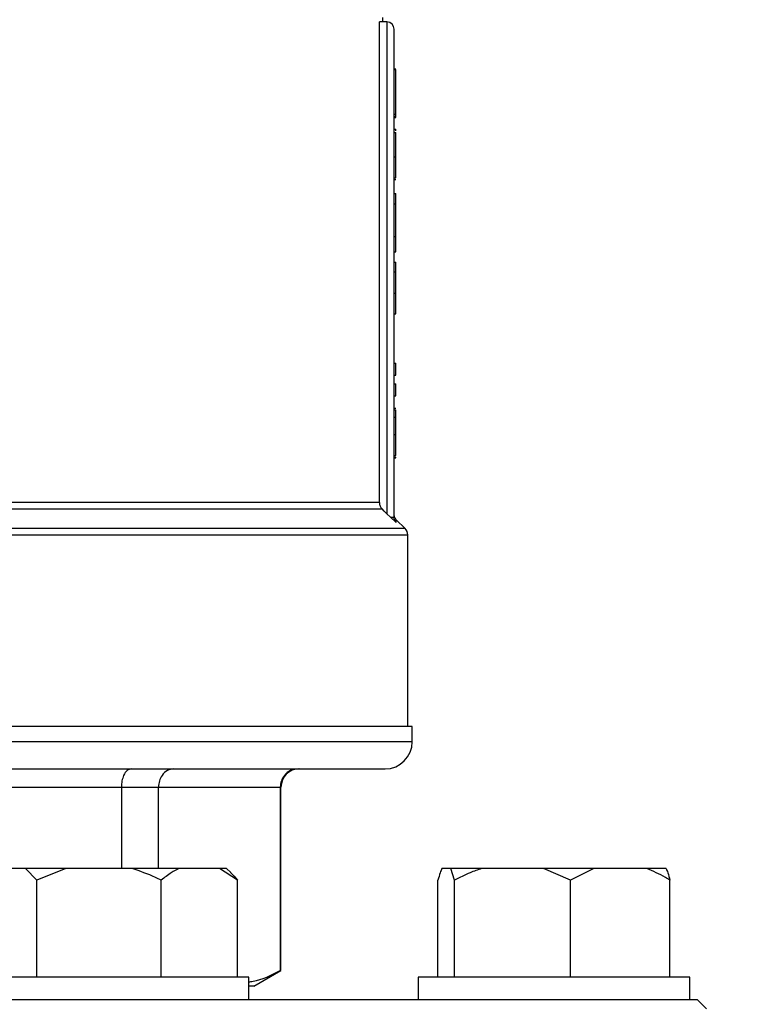
# Model space of a CAD drawing. Units: millimetres. Extents: x 4 to 416, y 4 to 293.
# Drawn here: x 71 to 76, y 230 to 237 of the extents above; entities that cross this region are included whole.
import ezdxf

# ---------------------------------------------------------------- set-up
doc = ezdxf.new("R2010")
doc.units = ezdxf.units.MM

msp = doc.modelspace()

# ---------------------------------------------------------------- linework, layer by layer
at = {"color": 7, "linetype": 'Continuous', "lineweight": 25}
for p, q in [((73.4381, 233.3797), (73.4381, 236.5024)), ((73.4871, 236.5024), (73.4381, 236.5024)), ((73.4606, 236.5024), (73.4606, 236.5318)), ((73.4871, 236.5024), (73.4871, 233.3066)), ((73.5341, 233.2843), (73.5341, 236.4553)), ((73.5341, 236.1973), (73.5459, 236.1973)), ((73.5341, 236.1943), (73.5459, 236.1943)), ((73.5459, 235.9039), (73.5459, 236.1943)), ((73.5341, 235.9039), (73.5459, 235.9039)), ((73.5341, 235.8871), (73.5459, 235.8871)), ((73.5341, 235.882), (73.5459, 235.882)), ((73.5459, 235.8871), (73.5459, 235.9007)), ((73.5459, 235.882), (73.5459, 235.8871)), ((73.5341, 235.8056), (73.5459, 235.8056)), ((73.5459, 235.794), (73.5459, 235.8056)), ((73.5341, 235.7837), (73.5459, 235.7837)), ((73.5341, 235.6258), (73.5459, 235.6258)), ((73.5341, 235.4903), (73.5459, 235.4903)), ((73.5341, 235.4791), (73.5459, 235.4791)), ((73.5341, 235.3869), (73.5459, 235.3869)), ((73.5459, 235.3212), (73.5459, 235.3869)), ((73.5341, 235.3212), (73.5459, 235.3212)), ((73.5459, 235.108), (73.5459, 235.3212)), ((73.5341, 235.108), (73.5459, 235.108)), ((73.5459, 235.0081), (73.5459, 235.108)), ((73.5341, 235.0081), (73.5459, 235.0081)), ((73.5341, 234.9411), (73.5459, 234.9411)), ((73.5341, 234.8781), (73.5459, 234.8781)), ((73.5341, 234.7395), (73.5459, 234.7395)), ((73.5459, 234.6065), (73.5459, 234.7395)), ((73.5341, 234.6065), (73.5459, 234.6065)), ((73.5341, 234.2852), (73.5459, 234.2852)), ((73.5459, 234.2075), (73.5459, 234.2852)), ((73.5341, 234.2075), (73.5459, 234.2075)), ((73.5341, 234.1513), (73.5459, 234.1513)), ((73.5459, 234.0737), (73.5459, 234.1513)), ((73.5341, 234.0737), (73.5459, 234.0737)), ((73.5341, 233.9921), (73.5459, 233.9921)), ((73.5341, 233.9818), (73.5459, 233.9818)), ((73.5341, 233.9346), (73.5459, 233.9346)), ((73.5341, 233.8231), (73.5459, 233.8231)), ((73.5341, 233.685), (73.5459, 233.685)), ((73.5341, 233.6755), (73.5459, 233.6755)), ((73.5341, 233.6704), (73.5459, 233.6704)), ((73.5459, 233.6704), (73.5459, 233.6755)), ((73.4381, 233.3797), (65.9243, 233.3797)), ((65.9069, 233.3381), (73.4554, 233.3381)), ((73.5102, 233.2843), (73.4871, 233.3066)), ((73.548, 233.2504), (73.5102, 233.2843)), ((73.6051, 233.2108), (73.5479, 233.268)), ((73.6224, 231.9259), (73.6224, 233.1692)), ((73.6518, 231.9259), (69.6812, 231.9259)), ((73.6518, 231.8259), (73.6518, 231.9259)), ((65.8871, 231.6494), (73.4753, 231.6494)), ((69.8514, 231.5318), (71.762, 231.5318)), ((71.762, 231.5318), (71.762, 231.0024)), ((71.762, 231.5318), (72.0028, 231.5318)), ((72.0028, 231.0024), (72.0028, 231.5318)), ((72.0028, 231.5318), (72.7942, 231.5318)), ((72.7942, 231.5318), (72.7942, 230.3395)), ((72.7988, 230.3395), (72.7988, 231.5318)), ((71.1392, 231.0024), (70.9719, 231.0024)), ((71.2124, 230.9259), (71.1392, 231.0024)), ((71.4009, 231.0024), (71.1392, 231.0024)), ((71.4009, 231.0024), (71.2124, 230.9259)), ((71.8322, 231.0024), (71.4009, 231.0024)), ((72.1361, 231.0024), (71.8322, 231.0024)), ((72.4001, 231.0024), (72.1361, 231.0024)), ((72.5155, 230.9259), (72.4001, 231.0024)), ((72.4458, 231.0024), (72.4001, 231.0024)), ((72.472, 230.9761), (72.4458, 231.0024)), ((73.9015, 231.0024), (73.8438, 231.0024)), ((73.9267, 230.9259), (73.9015, 231.0024)), ((74.1025, 231.0024), (73.9015, 231.0024)), ((74.5047, 231.0024), (74.1025, 231.0024)), ((74.6805, 230.9259), (74.5047, 231.0024)), ((74.831, 231.0024), (74.5047, 231.0024)), ((74.831, 231.0024), (74.6805, 230.9259)), ((75.1755, 231.0024), (74.831, 231.0024)), ((75.3008, 231.0024), (75.1755, 231.0024)), ((71.2124, 230.2965), (71.2124, 230.9259)), ((72.0207, 230.2965), (72.0207, 230.9259)), ((72.5155, 230.2965), (72.5155, 230.9259)), ((73.8186, 230.2965), (73.8186, 230.9259)), ((73.9267, 230.2965), (73.9267, 230.9259)), ((74.6805, 230.2965), (74.6805, 230.9259)), ((75.326, 230.2965), (75.326, 230.9259)), ((71.9377, 230.2965), (70.8248, 230.2965)), ((72.5895, 230.2965), (71.9377, 230.2965)), ((72.5895, 230.1494), (72.5895, 230.2965)), ((72.6224, 230.2377), (72.7988, 230.3395)), ((72.7942, 230.3395), (72.7988, 230.3395)), ((73.69, 230.2965), (73.69, 230.1494)), ((75.3376, 230.2965), (73.69, 230.2965)), ((75.4547, 230.2965), (75.3376, 230.2965)), ((75.4547, 230.1494), (75.4547, 230.2965)), ((72.6224, 230.2377), (72.5895, 230.2377)), ((71.2091, 230.1494), (68.1532, 230.1494)), ((71.9377, 230.1494), (71.2091, 230.1494)), ((72.5743, 230.1494), (71.9377, 230.1494)), ((74.7352, 230.1494), (72.5743, 230.1494)), ((75.3376, 230.1494), (74.7352, 230.1494)), ((75.4547, 230.1494), (75.3376, 230.1494)), ((75.5047, 230.1494), (75.4547, 230.1494)), ((75.5635, 230.0906), (75.5047, 230.1494))]:
    msp.add_line(p, q, dxfattribs=at)
at = {"color": 8, "linetype": 'Continuous', "lineweight": 25}
for p, q in [((73.548, 233.2504), (73.5479, 233.268)), ((73.6051, 233.2108), (65.7572, 233.2108)), ((65.74, 233.1692), (73.6224, 233.1692)), ((73.6518, 231.8259), (69.6812, 231.8259)), ((72.7942, 231.5318), (72.7988, 231.5318))]:
    msp.add_line(p, q, dxfattribs=at)
at = {"color": 7, "linetype": 'Continuous', "lineweight": 25, "flags": 128}
msp.add_lwpolyline([(73.4871, 233.3066), (73.4693, 233.3243), (73.4554, 233.3381)], dxfattribs=at)
at = {"color": 7, "linetype": 'Continuous', "lineweight": 18}
msp.add_circle((84.8282, 214.7553), 49.3529, dxfattribs=at)
at = {"color": 7, "linetype": 'Continuous', "lineweight": 25}
for centre, radius, start, end in [((73.4871, 236.4553), 0.0471, 0, 90), ((73.5635, 233.1692), 0.0588, 0, 45), ((73.4753, 231.8259), 0.1765, 270, 0), ((72.9165, 231.5318), 0.1176, 90, 180)]:
    msp.add_arc(centre, radius, start, end, dxfattribs=at)
for points, knots in [([(73.5459, 235.6258), (73.5459, 235.643), (73.5459, 235.6751), (73.5459, 235.7192), (73.5459, 235.7548), (73.5459, 235.7799), (73.5459, 235.7824), (73.5459, 235.7837)], [0, 0, 0, 0, 0.211473, 0.397263, 0.572959, 0.776335, 1, 1, 1, 1]), ([(73.5459, 235.4903), (73.5459, 235.5135), (73.5459, 235.5572), (73.5459, 235.6039), (73.5459, 235.6258)], [0, 0, 0, 0, 0.531325, 1, 1, 1, 1]), ([(73.5459, 234.8781), (73.5459, 234.8883), (73.5459, 234.9087), (73.5459, 234.9359), (73.5459, 234.9391), (73.5459, 234.9411)], [0, 0, 0, 0, 0.265715, 0.531334, 1, 1, 1, 1]), ([(73.5459, 234.7395), (73.5459, 234.7696), (73.5459, 234.8187), (73.5459, 234.8615), (73.5459, 234.8781)], [0, 0, 0, 0, 0.614159, 1, 1, 1, 1]), ([(73.5459, 233.9346), (73.5459, 233.9425), (73.5459, 233.9582), (73.5459, 233.978), (73.5459, 233.9803), (73.5459, 233.9818)], [0, 0, 0, 0, 0.273492, 0.5405516, 1, 1, 1, 1]), ([(73.5459, 233.8231), (73.5459, 233.8468), (73.5459, 233.8866), (73.5459, 233.9208), (73.5459, 233.9346)], [0, 0, 0, 0, 0.59667, 1, 1, 1, 1]), ([(73.5459, 233.685), (73.5459, 233.7087), (73.5459, 233.7531), (73.5459, 233.8009), (73.5459, 233.8231)], [0, 0, 0, 0, 0.5355896, 1, 1, 1, 1]), ([(73.4381, 233.3797), (73.4389, 233.3719), (73.4405, 233.3563), (73.4505, 233.3441), (73.4554, 233.3381)], [0, 0, 0, 0, 0.4999332, 1, 1, 1, 1]), ([(73.5479, 233.2679), (73.544, 233.2728), (73.5361, 233.2825), (73.5348, 233.295), (73.5341, 233.3012)], [0, 0, 0, 0, 0.50002, 1, 1, 1, 1]), ([(73.5102, 233.2843), (73.5137, 233.2843), (73.5206, 233.2843), (73.5281, 233.2843), (73.5332, 233.2843), (73.5338, 233.2843), (73.5341, 233.2843)], [0, 0, 0, 0, 0.249999, 0.499992, 0.749996, 1, 1, 1, 1]), ([(73.548, 233.2504), (73.546, 233.2527), (73.5418, 233.2574), (73.5376, 233.2659), (73.5347, 233.2749), (73.5343, 233.2811), (73.5341, 233.2843)], [0, 0, 0, 0, 0.248674, 0.49922, 0.750139, 1, 1, 1, 1]), ([(71.8254, 231.6494), (71.8162, 231.6472), (71.7977, 231.6429), (71.7769, 231.6116), (71.7643, 231.5727), (71.7628, 231.5454), (71.762, 231.5318)], [0, 0, 0, 0, 0.280249, 0.559809, 0.779961, 1, 1, 1, 1]), ([(72.1038, 231.6494), (72.0891, 231.6472), (72.0596, 231.6429), (72.0263, 231.6116), (72.0063, 231.5727), (72.004, 231.5454), (72.0028, 231.5318)], [0, 0, 0, 0, 0.280248, 0.559805, 0.779963, 1, 1, 1, 1]), ([(72.9105, 231.6494), (72.8935, 231.6472), (72.8596, 231.6429), (72.8213, 231.6116), (72.7983, 231.5727), (72.7955, 231.5454), (72.7942, 231.5318)], [0, 0, 0, 0, 0.280247, 0.559809, 0.779963, 1, 1, 1, 1]), ([(72.0207, 230.9259), (72.0081, 230.9321), (71.9473, 230.9624), (71.8831, 230.9847), (71.8322, 231.0024)], [0, 0, 0, 0, 0.206697, 1, 1, 1, 1]), ([(72.1361, 231.0024), (72.1194, 230.9935), (72.0799, 230.9725), (72.0424, 230.943), (72.0207, 230.9259)], [0, 0, 0, 0, 0.421438, 1, 1, 1, 1]), ([(73.8438, 231.0024), (73.8402, 230.9935), (73.8315, 230.9725), (73.8233, 230.943), (73.8186, 230.9259)], [0, 0, 0, 0, 0.421442, 1, 1, 1, 1]), ([(74.1025, 231.0024), (74.0771, 230.9935), (74.0169, 230.9725), (73.9598, 230.943), (73.9267, 230.9259)], [0, 0, 0, 0, 0.421442, 1, 1, 1, 1]), ([(75.326, 230.9259), (75.316, 230.9321), (75.2674, 230.9624), (75.2161, 230.9847), (75.1755, 231.0024)], [0, 0, 0, 0, 0.2066956, 1, 1, 1, 1]), ([(75.3008, 231.0024), (75.3044, 230.9935), (75.3131, 230.9725), (75.3213, 230.943), (75.326, 230.9259)], [0, 0, 0, 0, 0.421442, 1, 1, 1, 1]), ([(72.4719, 230.976), (72.4725, 230.9754), (72.4876, 230.9621), (72.5018, 230.9436), (72.5155, 230.9259)], [0, 0, 0, 0, 0.042594, 1, 1, 1, 1]), ([(72.5895, 230.2654), (72.5988, 230.2666), (72.6677, 230.2755), (72.7355, 230.3098), (72.7942, 230.3395)], [0, 0, 0, 0, 0.135363, 1, 1, 1, 1])]:
    msp.add_open_spline(points, degree=3, knots=knots, dxfattribs=at)

doc.saveas('drawing.dxf')
